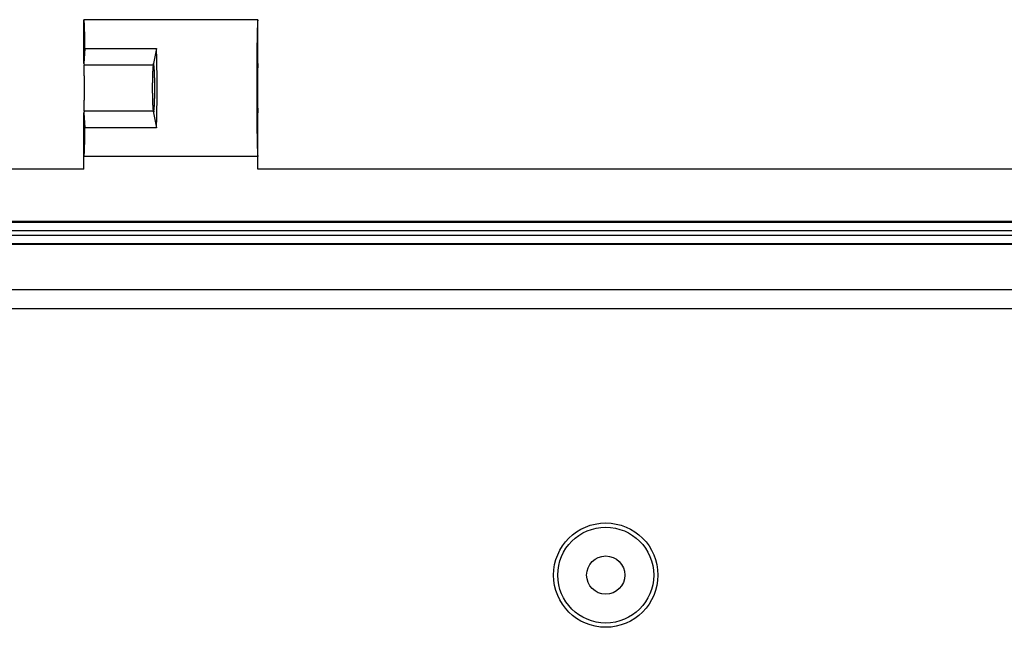
# Model space of a CAD drawing. Units: millimetres. Extents: x 0 to 841, y 0 to 594.
# Drawn here: x 89 to 132, y 494 to 521 of the extents above; entities that cross this region are included whole.
import ezdxf

# ---------------------------------------------------------------- set-up
doc = ezdxf.new("R2010")
doc.units = ezdxf.units.MM
doc.layers.add('SLD-0', color=179, linetype='Continuous')

msp = doc.modelspace()

# ---------------------------------------------------------------- linework, layer by layer
at = {"layer": 'SLD-0'}
for p, q in [((99.397, 520.592), (91.897, 520.592)), ((91.898, 520.592), (91.897, 520.592)), ((91.897, 518.703), (91.897, 520.592)), ((91.898, 520.591), (91.898, 520.592)), ((91.899, 520.59), (91.898, 520.591)), ((91.899, 520.589), (91.899, 520.59)), ((91.9, 520.588), (91.899, 520.589)), ((91.9, 520.586), (91.9, 520.588)), ((91.901, 520.584), (91.9, 520.586)), ((91.901, 520.582), (91.901, 520.584)), ((91.902, 520.579), (91.901, 520.582)), ((91.902, 520.576), (91.902, 520.579)), ((91.903, 520.573), (91.902, 520.576)), ((91.903, 520.569), (91.903, 520.573)), ((91.904, 520.565), (91.903, 520.569)), ((91.905, 520.561), (91.904, 520.565)), ((91.905, 520.556), (91.905, 520.561)), ((91.906, 520.551), (91.905, 520.556)), ((91.906, 520.546), (91.906, 520.551)), ((99.389, 520.551), (99.388, 520.546)), ((99.39, 520.561), (99.389, 520.556)), ((99.389, 520.556), (99.389, 520.551)), ((99.391, 520.569), (99.39, 520.565)), ((99.39, 520.565), (99.39, 520.561)), ((99.392, 520.576), (99.391, 520.573)), ((99.391, 520.573), (99.391, 520.569)), ((99.393, 520.582), (99.392, 520.579)), ((99.392, 520.579), (99.392, 520.576)), ((99.394, 520.586), (99.393, 520.584)), ((99.393, 520.584), (99.393, 520.582)), ((99.395, 520.589), (99.394, 520.588)), ((99.394, 520.588), (99.394, 520.586)), ((99.396, 520.591), (99.395, 520.59)), ((99.395, 520.59), (99.395, 520.589)), ((99.397, 520.592), (99.396, 520.591)), ((99.397, 518.703), (99.397, 520.592)), ((99.397, 520.592), (99.397, 520.592)), ((91.907, 520.541), (91.906, 520.546)), ((91.907, 520.535), (91.907, 520.541)), ((91.908, 520.529), (91.907, 520.535)), ((91.908, 520.522), (91.908, 520.529)), ((91.909, 520.515), (91.908, 520.522)), ((91.909, 520.508), (91.909, 520.515)), ((91.91, 520.501), (91.909, 520.508)), ((91.91, 520.493), (91.91, 520.501)), ((91.911, 520.485), (91.91, 520.493)), ((91.911, 520.477), (91.911, 520.485)), ((91.912, 520.468), (91.911, 520.477)), ((91.912, 520.46), (91.912, 520.468)), ((91.913, 520.45), (91.912, 520.46)), ((91.913, 520.441), (91.913, 520.45)), ((91.914, 520.431), (91.913, 520.441)), ((91.914, 520.421), (91.914, 520.431)), ((91.915, 520.41), (91.914, 520.421)), ((91.915, 520.4), (91.915, 520.41)), ((91.916, 520.389), (91.915, 520.4)), ((91.916, 520.377), (91.916, 520.389)), ((91.917, 520.366), (91.916, 520.377)), ((91.917, 520.354), (91.917, 520.366)), ((91.918, 520.342), (91.917, 520.354)), ((91.918, 520.329), (91.918, 520.342)), ((91.919, 520.316), (91.918, 520.329)), ((91.919, 520.303), (91.919, 520.316)), ((91.92, 520.29), (91.919, 520.303)), ((91.92, 520.276), (91.92, 520.29)), ((91.921, 520.263), (91.92, 520.276)), ((91.921, 520.248), (91.921, 520.263)), ((91.922, 520.234), (91.921, 520.248)), ((91.922, 520.219), (91.922, 520.234)), ((91.923, 520.204), (91.922, 520.219)), ((91.923, 520.189), (91.923, 520.204)), ((91.924, 520.173), (91.923, 520.189)), ((91.924, 520.157), (91.924, 520.173)), ((91.924, 520.141), (91.924, 520.157)), ((91.925, 520.125), (91.924, 520.141)), ((91.925, 520.108), (91.925, 520.125)), ((99.37, 520.139), (99.369, 520.122)), ((99.371, 520.171), (99.37, 520.155)), ((99.37, 520.155), (99.37, 520.139)), ((99.372, 520.217), (99.371, 520.202)), ((99.371, 520.202), (99.371, 520.186)), ((99.371, 520.186), (99.371, 520.171)), ((99.373, 520.246), (99.372, 520.232)), ((99.372, 520.232), (99.372, 520.217)), ((99.374, 520.275), (99.373, 520.261)), ((99.373, 520.261), (99.373, 520.246)), ((99.375, 520.302), (99.374, 520.288)), ((99.374, 520.288), (99.374, 520.275)), ((99.376, 520.328), (99.375, 520.315)), ((99.375, 520.315), (99.375, 520.302)), ((99.377, 520.352), (99.376, 520.34)), ((99.376, 520.34), (99.376, 520.328)), ((99.378, 520.376), (99.377, 520.364)), ((99.377, 520.364), (99.377, 520.352)), ((99.379, 520.399), (99.378, 520.387)), ((99.378, 520.387), (99.378, 520.376)), ((99.38, 520.42), (99.379, 520.409)), ((99.379, 520.409), (99.379, 520.399)), ((99.381, 520.44), (99.38, 520.43)), ((99.38, 520.43), (99.38, 520.42)), ((99.382, 520.459), (99.381, 520.449)), ((99.381, 520.449), (99.381, 520.44)), ((99.383, 520.476), (99.382, 520.468)), ((99.382, 520.468), (99.382, 520.459)), ((99.384, 520.493), (99.383, 520.485)), ((99.383, 520.485), (99.383, 520.476)), ((99.385, 520.508), (99.384, 520.5)), ((99.384, 520.5), (99.384, 520.493)), ((99.386, 520.522), (99.385, 520.515)), ((99.385, 520.515), (99.385, 520.508)), ((99.387, 520.534), (99.386, 520.528)), ((99.386, 520.528), (99.386, 520.522)), ((99.388, 520.546), (99.387, 520.54)), ((99.387, 520.54), (99.387, 520.534)), ((91.926, 520.091), (91.925, 520.108)), ((91.926, 520.074), (91.926, 520.091)), ((91.927, 520.057), (91.926, 520.074)), ((91.927, 520.039), (91.927, 520.057)), ((91.928, 520.021), (91.927, 520.039)), ((91.928, 520.003), (91.928, 520.021)), ((91.928, 519.984), (91.928, 520.003)), ((91.929, 519.966), (91.928, 519.984)), ((91.929, 519.947), (91.929, 519.966)), ((91.93, 519.927), (91.929, 519.947)), ((91.93, 519.908), (91.93, 519.927)), ((91.93, 519.888), (91.93, 519.908)), ((91.931, 519.868), (91.93, 519.888)), ((91.931, 519.848), (91.931, 519.868)), ((91.932, 519.828), (91.931, 519.848)), ((91.932, 519.807), (91.932, 519.828)), ((91.932, 519.786), (91.932, 519.807)), ((91.933, 519.765), (91.932, 519.786)), ((91.933, 519.744), (91.933, 519.765)), ((91.934, 519.722), (91.933, 519.744)), ((91.934, 519.7), (91.934, 519.722)), ((91.934, 519.678), (91.934, 519.7)), ((99.361, 519.739), (99.36, 519.717)), ((99.36, 519.717), (99.36, 519.695)), ((99.362, 519.781), (99.361, 519.76)), ((99.361, 519.76), (99.361, 519.739)), ((99.363, 519.844), (99.362, 519.823)), ((99.362, 519.823), (99.362, 519.802)), ((99.362, 519.802), (99.362, 519.781)), ((99.364, 519.884), (99.363, 519.864)), ((99.363, 519.864), (99.363, 519.844)), ((99.365, 519.943), (99.364, 519.924)), ((99.364, 519.924), (99.364, 519.904)), ((99.364, 519.904), (99.364, 519.884)), ((99.366, 519.981), (99.365, 519.962)), ((99.365, 519.962), (99.365, 519.943)), ((99.367, 520.018), (99.366, 519.999)), ((99.366, 519.999), (99.366, 519.981)), ((99.368, 520.071), (99.367, 520.054)), ((99.367, 520.054), (99.367, 520.036)), ((99.367, 520.036), (99.367, 520.018)), ((99.369, 520.105), (99.368, 520.088)), ((99.368, 520.088), (99.368, 520.071)), ((99.369, 520.122), (99.369, 520.105)), ((91.939, 519.348), (91.897, 518.703)), ((91.935, 519.656), (91.934, 519.678)), ((91.935, 519.633), (91.935, 519.656)), ((91.935, 519.611), (91.935, 519.633)), ((91.936, 519.588), (91.935, 519.611)), ((91.936, 519.565), (91.936, 519.588)), ((91.936, 519.542), (91.936, 519.565)), ((91.937, 519.518), (91.936, 519.542)), ((91.937, 519.494), (91.937, 519.518)), ((91.937, 519.47), (91.937, 519.494)), ((91.938, 519.446), (91.937, 519.47)), ((91.938, 519.422), (91.938, 519.446)), ((91.938, 519.397), (91.938, 519.422)), ((91.939, 519.373), (91.938, 519.397)), ((91.939, 519.348), (91.939, 519.373)), ((91.939, 519.348), (95.023, 519.348)), ((95.023, 519.348), (94.897, 518.703)), ((95.024, 519.323), (95.023, 519.348)), ((95.025, 519.298), (95.024, 519.323)), ((95.026, 519.272), (95.025, 519.298)), ((99.355, 519.316), (99.354, 519.29)), ((99.354, 519.29), (99.354, 519.265)), ((99.356, 519.391), (99.355, 519.366)), ((99.355, 519.366), (99.355, 519.341)), ((99.355, 519.341), (99.355, 519.316)), ((99.357, 519.464), (99.356, 519.44)), ((99.356, 519.44), (99.356, 519.415)), ((99.356, 519.415), (99.356, 519.391)), ((99.358, 519.536), (99.357, 519.512)), ((99.357, 519.512), (99.357, 519.488)), ((99.357, 519.488), (99.357, 519.464)), ((99.359, 519.605), (99.358, 519.582)), ((99.358, 519.582), (99.358, 519.559)), ((99.358, 519.559), (99.358, 519.536)), ((99.36, 519.673), (99.359, 519.651)), ((99.359, 519.651), (99.359, 519.628)), ((99.359, 519.628), (99.359, 519.605)), ((99.36, 519.695), (99.36, 519.673)), ((95.027, 519.247), (95.026, 519.272)), ((95.028, 519.221), (95.027, 519.247)), ((95.029, 519.195), (95.028, 519.221)), ((95.029, 519.169), (95.029, 519.195)), ((95.03, 519.143), (95.029, 519.169)), ((95.031, 519.116), (95.03, 519.143)), ((95.032, 519.09), (95.031, 519.116)), ((95.033, 519.063), (95.032, 519.09)), ((95.033, 519.036), (95.033, 519.063)), ((95.034, 519.009), (95.033, 519.036)), ((95.035, 518.982), (95.034, 519.009)), ((95.036, 518.955), (95.035, 518.982)), ((95.036, 518.927), (95.036, 518.955)), ((95.037, 518.9), (95.036, 518.927)), ((95.038, 518.872), (95.037, 518.9)), ((95.038, 518.844), (95.038, 518.872)), ((99.351, 518.918), (99.35, 518.89)), ((99.35, 518.89), (99.35, 518.862)), ((99.35, 518.862), (99.35, 518.834)), ((99.352, 519.027), (99.351, 519)), ((99.351, 519), (99.351, 518.973)), ((99.351, 518.973), (99.351, 518.946)), ((99.351, 518.946), (99.351, 518.918)), ((99.353, 519.135), (99.352, 519.108)), ((99.352, 519.108), (99.352, 519.081)), ((99.352, 519.081), (99.352, 519.054)), ((99.352, 519.054), (99.352, 519.027)), ((99.354, 519.213), (99.353, 519.187)), ((99.353, 519.187), (99.353, 519.161)), ((99.353, 519.161), (99.353, 519.135)), ((99.354, 519.265), (99.354, 519.239)), ((99.354, 519.239), (99.354, 519.213)), ((91.897, 518.703), (91.902, 518.632)), ((94.883, 518.632), (91.902, 518.632)), ((91.902, 518.627), (91.902, 518.632)), ((91.902, 518.622), (91.902, 518.627)), ((91.903, 518.617), (91.902, 518.622)), ((91.903, 518.611), (91.903, 518.617)), ((91.903, 518.605), (91.903, 518.611)), ((91.904, 518.599), (91.903, 518.605)), ((91.904, 518.592), (91.904, 518.599)), ((91.904, 518.585), (91.904, 518.592)), ((91.904, 518.578), (91.904, 518.585)), ((91.905, 518.57), (91.904, 518.578)), ((91.905, 518.563), (91.905, 518.57)), ((91.905, 518.555), (91.905, 518.563)), ((91.906, 518.546), (91.905, 518.555)), ((91.906, 518.538), (91.906, 518.546)), ((91.906, 518.529), (91.906, 518.538)), ((91.906, 518.52), (91.906, 518.529)), ((91.907, 518.51), (91.906, 518.52)), ((91.907, 518.5), (91.907, 518.51)), ((91.907, 518.49), (91.907, 518.5)), ((91.907, 518.48), (91.907, 518.49)), ((91.908, 518.47), (91.907, 518.48)), ((91.908, 518.459), (91.908, 518.47)), ((91.908, 518.448), (91.908, 518.459)), ((91.908, 518.437), (91.908, 518.448)), ((91.909, 518.425), (91.908, 518.437)), ((94.863, 518.437), (94.862, 518.425)), ((94.864, 518.448), (94.863, 518.437)), ((94.865, 518.459), (94.864, 518.448)), ((94.866, 518.48), (94.865, 518.47)), ((94.865, 518.47), (94.865, 518.459)), ((94.867, 518.49), (94.866, 518.48)), ((94.868, 518.5), (94.867, 518.49)), ((94.869, 518.51), (94.868, 518.5)), ((94.87, 518.529), (94.869, 518.52)), ((94.869, 518.52), (94.869, 518.51)), ((94.871, 518.538), (94.87, 518.529)), ((94.872, 518.546), (94.871, 518.538)), ((94.873, 518.555), (94.872, 518.546)), ((94.874, 518.57), (94.873, 518.563)), ((94.873, 518.563), (94.873, 518.555)), ((94.875, 518.578), (94.874, 518.57)), ((94.876, 518.585), (94.875, 518.578)), ((94.877, 518.592), (94.876, 518.585)), ((94.878, 518.599), (94.877, 518.592)), ((94.879, 518.605), (94.878, 518.599)), ((94.88, 518.611), (94.879, 518.605)), ((94.881, 518.622), (94.88, 518.617)), ((94.88, 518.617), (94.88, 518.611)), ((94.882, 518.627), (94.881, 518.622)), ((94.883, 518.632), (94.882, 518.627)), ((94.897, 518.703), (94.883, 518.632)), ((94.911, 518.632), (94.897, 518.703)), ((94.912, 518.627), (94.911, 518.632)), ((94.913, 518.622), (94.912, 518.627)), ((94.914, 518.617), (94.913, 518.622)), ((94.915, 518.611), (94.914, 518.617)), ((94.915, 518.605), (94.915, 518.611)), ((94.916, 518.599), (94.915, 518.605)), ((94.917, 518.592), (94.916, 518.599)), ((94.918, 518.585), (94.917, 518.592)), ((94.919, 518.578), (94.918, 518.585)), ((94.92, 518.57), (94.919, 518.578)), ((94.921, 518.563), (94.92, 518.57)), ((94.922, 518.555), (94.921, 518.563)), ((94.922, 518.546), (94.922, 518.555)), ((94.923, 518.538), (94.922, 518.546)), ((94.924, 518.529), (94.923, 518.538)), ((94.925, 518.52), (94.924, 518.529)), ((94.926, 518.51), (94.925, 518.52)), ((94.926, 518.5), (94.926, 518.51)), ((94.927, 518.49), (94.926, 518.5)), ((94.928, 518.48), (94.927, 518.49)), ((94.929, 518.47), (94.928, 518.48)), ((94.93, 518.459), (94.929, 518.47)), ((94.93, 518.448), (94.93, 518.459)), ((94.931, 518.437), (94.93, 518.448)), ((94.932, 518.425), (94.931, 518.437)), ((95.039, 518.816), (95.038, 518.844)), ((95.04, 518.788), (95.039, 518.816)), ((95.04, 518.76), (95.04, 518.788)), ((95.041, 518.731), (95.04, 518.76)), ((95.041, 518.703), (95.041, 518.731)), ((95.042, 518.674), (95.041, 518.703)), ((95.042, 518.646), (95.042, 518.674)), ((95.043, 518.617), (95.042, 518.646)), ((95.044, 518.588), (95.043, 518.617)), ((95.044, 518.559), (95.044, 518.588)), ((95.045, 518.53), (95.044, 518.559)), ((95.045, 518.501), (95.045, 518.53)), ((95.045, 518.471), (95.045, 518.501)), ((95.046, 518.442), (95.045, 518.471)), ((95.046, 518.413), (95.046, 518.442)), ((99.348, 518.46), (99.347, 518.43)), ((99.347, 518.43), (99.347, 518.401)), ((99.349, 518.635), (99.348, 518.606)), ((99.348, 518.606), (99.348, 518.577)), ((99.348, 518.577), (99.348, 518.548)), ((99.348, 518.548), (99.348, 518.518)), ((99.348, 518.518), (99.348, 518.489)), ((99.348, 518.489), (99.348, 518.46)), ((99.35, 518.778), (99.349, 518.75)), ((99.349, 518.75), (99.349, 518.721)), ((99.349, 518.721), (99.349, 518.692)), ((99.349, 518.692), (99.349, 518.664)), ((99.349, 518.664), (99.349, 518.635)), ((99.35, 518.834), (99.35, 518.806)), ((99.35, 518.806), (99.35, 518.778)), ((99.387, 518.47), (99.386, 518.459)), ((99.386, 518.459), (99.386, 518.448)), ((99.386, 518.448), (99.386, 518.437)), ((99.386, 518.437), (99.386, 518.425)), ((99.388, 518.51), (99.387, 518.5)), ((99.387, 518.5), (99.387, 518.49)), ((99.387, 518.49), (99.387, 518.48)), ((99.387, 518.48), (99.387, 518.47)), ((99.389, 518.546), (99.388, 518.538)), ((99.388, 518.538), (99.388, 518.529)), ((99.388, 518.529), (99.388, 518.52)), ((99.388, 518.52), (99.388, 518.51)), ((99.39, 518.57), (99.389, 518.563)), ((99.389, 518.563), (99.389, 518.555)), ((99.389, 518.555), (99.389, 518.546)), ((99.391, 518.599), (99.39, 518.592)), ((99.39, 518.592), (99.39, 518.585)), ((99.39, 518.585), (99.39, 518.578)), ((99.39, 518.578), (99.39, 518.57)), ((99.392, 518.617), (99.391, 518.611)), ((99.391, 518.611), (99.391, 518.605)), ((99.391, 518.605), (99.391, 518.599)), ((99.397, 518.703), (99.392, 518.632)), ((99.392, 518.632), (99.392, 518.627)), ((99.392, 518.627), (99.392, 518.622)), ((99.392, 518.622), (99.392, 518.617)), ((91.909, 518.413), (91.909, 518.425)), ((91.909, 518.401), (91.909, 518.413)), ((91.909, 518.389), (91.909, 518.401)), ((91.91, 518.377), (91.909, 518.389)), ((91.91, 518.364), (91.91, 518.377)), ((91.91, 518.351), (91.91, 518.364)), ((91.91, 518.338), (91.91, 518.351)), ((91.91, 518.325), (91.91, 518.338)), ((91.911, 518.311), (91.91, 518.325)), ((91.911, 518.298), (91.911, 518.311)), ((91.911, 518.284), (91.911, 518.298)), ((91.911, 518.269), (91.911, 518.284)), ((91.911, 518.255), (91.911, 518.269)), ((91.912, 518.241), (91.911, 518.255)), ((91.912, 518.226), (91.912, 518.241)), ((91.912, 518.211), (91.912, 518.226)), ((91.912, 518.196), (91.912, 518.211)), ((91.912, 518.181), (91.912, 518.196)), ((91.912, 518.165), (91.912, 518.181)), ((91.913, 518.15), (91.912, 518.165)), ((91.913, 518.134), (91.913, 518.15)), ((91.913, 518.118), (91.913, 518.134)), ((91.913, 518.102), (91.913, 518.118)), ((91.913, 518.086), (91.913, 518.102)), ((91.913, 518.07), (91.913, 518.086)), ((91.913, 518.053), (91.913, 518.07)), ((91.914, 518.037), (91.913, 518.053)), ((91.914, 518.02), (91.914, 518.037)), ((91.914, 518.003), (91.914, 518.02)), ((91.914, 517.986), (91.914, 518.003)), ((94.847, 518.003), (94.846, 517.986)), ((94.848, 518.037), (94.847, 518.02)), ((94.847, 518.02), (94.847, 518.003)), ((94.849, 518.086), (94.848, 518.07)), ((94.848, 518.07), (94.848, 518.053)), ((94.848, 518.053), (94.848, 518.037)), ((94.85, 518.118), (94.849, 518.102)), ((94.849, 518.102), (94.849, 518.086)), ((94.851, 518.165), (94.85, 518.15)), ((94.85, 518.15), (94.85, 518.134)), ((94.85, 518.134), (94.85, 518.118)), ((94.852, 518.196), (94.851, 518.181)), ((94.851, 518.181), (94.851, 518.165)), ((94.853, 518.226), (94.852, 518.211)), ((94.852, 518.211), (94.852, 518.196)), ((94.854, 518.255), (94.853, 518.241)), ((94.853, 518.241), (94.853, 518.226)), ((94.855, 518.269), (94.854, 518.255)), ((94.856, 518.298), (94.855, 518.284)), ((94.855, 518.284), (94.855, 518.269)), ((94.857, 518.325), (94.856, 518.311)), ((94.856, 518.311), (94.856, 518.298)), ((94.858, 518.338), (94.857, 518.325)), ((94.859, 518.364), (94.858, 518.351)), ((94.858, 518.351), (94.858, 518.338)), ((94.86, 518.377), (94.859, 518.364)), ((94.861, 518.401), (94.86, 518.389)), ((94.86, 518.389), (94.86, 518.377)), ((94.862, 518.413), (94.861, 518.401)), ((94.862, 518.425), (94.862, 518.413)), ((94.932, 518.413), (94.932, 518.425)), ((94.933, 518.401), (94.932, 518.413)), ((94.934, 518.389), (94.933, 518.401)), ((94.935, 518.377), (94.934, 518.389)), ((94.935, 518.364), (94.935, 518.377)), ((94.936, 518.351), (94.935, 518.364)), ((94.937, 518.338), (94.936, 518.351)), ((94.937, 518.325), (94.937, 518.338)), ((94.938, 518.311), (94.937, 518.325)), ((94.938, 518.298), (94.938, 518.311)), ((94.939, 518.284), (94.938, 518.298)), ((94.94, 518.269), (94.939, 518.284)), ((94.94, 518.255), (94.94, 518.269)), ((94.941, 518.241), (94.94, 518.255)), ((94.941, 518.226), (94.941, 518.241)), ((94.942, 518.211), (94.941, 518.226)), ((94.942, 518.196), (94.942, 518.211)), ((94.943, 518.181), (94.942, 518.196)), ((94.943, 518.165), (94.943, 518.181)), ((94.944, 518.15), (94.943, 518.165)), ((94.944, 518.134), (94.944, 518.15)), ((94.945, 518.118), (94.944, 518.134)), ((94.945, 518.102), (94.945, 518.118)), ((94.945, 518.086), (94.945, 518.102)), ((94.946, 518.07), (94.945, 518.086)), ((94.946, 518.053), (94.946, 518.07)), ((94.947, 518.037), (94.946, 518.053)), ((94.947, 518.02), (94.947, 518.037)), ((94.947, 518.003), (94.947, 518.02)), ((94.948, 517.986), (94.947, 518.003)), ((95.047, 518.383), (95.046, 518.413)), ((95.047, 518.353), (95.047, 518.383)), ((95.048, 518.324), (95.047, 518.353)), ((95.048, 518.294), (95.048, 518.324)), ((95.048, 518.264), (95.048, 518.294)), ((95.049, 518.234), (95.048, 518.264)), ((95.049, 518.204), (95.049, 518.234)), ((95.049, 518.174), (95.049, 518.204)), ((95.049, 518.144), (95.049, 518.174)), ((95.05, 518.114), (95.049, 518.144)), ((95.05, 518.084), (95.05, 518.114)), ((95.05, 518.053), (95.05, 518.084)), ((95.05, 518.023), (95.05, 518.053)), ((95.051, 517.993), (95.05, 518.023)), ((99.347, 518.221), (99.346, 518.191)), ((99.346, 518.191), (99.346, 518.161)), ((99.346, 518.161), (99.346, 518.131)), ((99.346, 518.131), (99.346, 518.1)), ((99.346, 518.1), (99.346, 518.07)), ((99.346, 518.07), (99.346, 518.04)), ((99.346, 518.04), (99.346, 518.009)), ((99.346, 518.009), (99.346, 517.979)), ((99.347, 518.401), (99.347, 518.371)), ((99.347, 518.371), (99.347, 518.341)), ((99.347, 518.341), (99.347, 518.311)), ((99.347, 518.311), (99.347, 518.281)), ((99.347, 518.281), (99.347, 518.251)), ((99.347, 518.251), (99.347, 518.221)), ((99.381, 518.037), (99.38, 518.02)), ((99.38, 518.02), (99.38, 518.003)), ((99.38, 518.003), (99.38, 517.986)), ((99.382, 518.15), (99.381, 518.134)), ((99.381, 518.134), (99.381, 518.118)), ((99.381, 518.118), (99.381, 518.102)), ((99.381, 518.102), (99.381, 518.086)), ((99.381, 518.086), (99.381, 518.07)), ((99.381, 518.07), (99.381, 518.053)), ((99.381, 518.053), (99.381, 518.037)), ((99.383, 518.241), (99.382, 518.226)), ((99.382, 518.226), (99.382, 518.211)), ((99.382, 518.211), (99.382, 518.196)), ((99.382, 518.196), (99.382, 518.181)), ((99.382, 518.181), (99.382, 518.165)), ((99.382, 518.165), (99.382, 518.15)), ((99.384, 518.311), (99.383, 518.298)), ((99.383, 518.298), (99.383, 518.284)), ((99.383, 518.284), (99.383, 518.269)), ((99.383, 518.269), (99.383, 518.255)), ((99.383, 518.255), (99.383, 518.241)), ((99.385, 518.377), (99.384, 518.364)), ((99.384, 518.364), (99.384, 518.351)), ((99.384, 518.351), (99.384, 518.338)), ((99.384, 518.338), (99.384, 518.325)), ((99.384, 518.325), (99.384, 518.311)), ((99.386, 518.425), (99.385, 518.413)), ((99.385, 518.413), (99.385, 518.401)), ((99.385, 518.401), (99.385, 518.389)), ((99.385, 518.389), (99.385, 518.377)), ((91.914, 517.969), (91.914, 517.986)), ((91.914, 517.952), (91.914, 517.969)), ((91.914, 517.935), (91.914, 517.952)), ((91.914, 517.918), (91.914, 517.935)), ((91.914, 517.9), (91.914, 517.918)), ((91.914, 517.883), (91.914, 517.9)), ((91.915, 517.865), (91.914, 517.883)), ((91.915, 517.848), (91.915, 517.865)), ((91.915, 517.83), (91.915, 517.848)), ((91.915, 517.812), (91.915, 517.83)), ((91.915, 517.794), (91.915, 517.812)), ((91.915, 517.777), (91.915, 517.794)), ((91.915, 517.759), (91.915, 517.777)), ((91.915, 517.741), (91.915, 517.759)), ((91.915, 517.723), (91.915, 517.741)), ((91.915, 517.705), (91.915, 517.723)), ((91.915, 517.687), (91.915, 517.705)), ((91.915, 517.669), (91.915, 517.687)), ((91.915, 517.651), (91.915, 517.669)), ((91.915, 517.633), (91.915, 517.651)), ((91.915, 517.615), (91.915, 517.633)), ((91.915, 517.597), (91.915, 517.615)), ((91.915, 517.579), (91.915, 517.597)), ((91.915, 517.561), (91.915, 517.579)), ((94.844, 517.723), (94.843, 517.705)), ((94.843, 517.705), (94.843, 517.687)), ((94.843, 517.687), (94.843, 517.669)), ((94.843, 517.669), (94.843, 517.651)), ((94.843, 517.651), (94.843, 517.633)), ((94.843, 517.633), (94.843, 517.615)), ((94.843, 517.615), (94.843, 517.597)), ((94.843, 517.597), (94.843, 517.579)), ((94.843, 517.579), (94.844, 517.561)), ((94.845, 517.865), (94.844, 517.848)), ((94.844, 517.848), (94.844, 517.83)), ((94.844, 517.83), (94.844, 517.812)), ((94.844, 517.812), (94.844, 517.794)), ((94.844, 517.794), (94.844, 517.777)), ((94.844, 517.777), (94.844, 517.759)), ((94.844, 517.759), (94.844, 517.741)), ((94.844, 517.741), (94.844, 517.723)), ((94.846, 517.935), (94.845, 517.918)), ((94.845, 517.918), (94.845, 517.9)), ((94.845, 517.9), (94.845, 517.883)), ((94.845, 517.883), (94.845, 517.865)), ((94.846, 517.986), (94.846, 517.969)), ((94.846, 517.969), (94.846, 517.952)), ((94.846, 517.952), (94.846, 517.935)), ((94.948, 517.969), (94.948, 517.986)), ((94.948, 517.952), (94.948, 517.969)), ((94.949, 517.935), (94.948, 517.952)), ((94.949, 517.918), (94.949, 517.935)), ((94.949, 517.9), (94.949, 517.918)), ((94.949, 517.883), (94.949, 517.9)), ((94.95, 517.865), (94.949, 517.883)), ((94.95, 517.848), (94.95, 517.865)), ((94.95, 517.83), (94.95, 517.848)), ((94.95, 517.812), (94.95, 517.83)), ((94.95, 517.794), (94.95, 517.812)), ((94.95, 517.777), (94.95, 517.794)), ((94.95, 517.759), (94.95, 517.777)), ((94.951, 517.741), (94.95, 517.759)), ((94.951, 517.723), (94.951, 517.741)), ((94.951, 517.705), (94.951, 517.723)), ((94.951, 517.687), (94.951, 517.705)), ((94.951, 517.669), (94.951, 517.687)), ((94.951, 517.651), (94.951, 517.669)), ((94.951, 517.633), (94.951, 517.651)), ((94.951, 517.615), (94.951, 517.633)), ((94.951, 517.597), (94.951, 517.615)), ((94.951, 517.579), (94.951, 517.597)), ((94.951, 517.561), (94.951, 517.579)), ((95.051, 517.962), (95.051, 517.993)), ((95.051, 517.932), (95.051, 517.962)), ((95.051, 517.901), (95.051, 517.932)), ((95.051, 517.871), (95.051, 517.901)), ((95.051, 517.841), (95.051, 517.871)), ((95.051, 517.81), (95.051, 517.841)), ((95.052, 517.779), (95.051, 517.81)), ((95.052, 517.749), (95.052, 517.779)), ((95.052, 517.718), (95.052, 517.749)), ((95.052, 517.688), (95.052, 517.718)), ((95.052, 517.657), (95.052, 517.688)), ((95.052, 517.627), (95.052, 517.657)), ((95.052, 517.596), (95.052, 517.627)), ((95.052, 517.566), (95.052, 517.596)), ((99.346, 517.979), (99.346, 517.948)), ((99.346, 517.948), (99.346, 517.918)), ((99.346, 517.918), (99.346, 517.887)), ((99.346, 517.887), (99.346, 517.857)), ((99.346, 517.857), (99.346, 517.826)), ((99.346, 517.826), (99.346, 517.795)), ((99.346, 517.795), (99.346, 517.765)), ((99.346, 517.765), (99.346, 517.734)), ((99.346, 517.734), (99.346, 517.703)), ((99.346, 517.703), (99.346, 517.673)), ((99.346, 517.673), (99.346, 517.642)), ((99.346, 517.642), (99.346, 517.611)), ((99.346, 517.611), (99.346, 517.581)), ((99.346, 517.581), (99.346, 517.55)), ((99.38, 517.848), (99.379, 517.83)), ((99.379, 517.83), (99.379, 517.812)), ((99.379, 517.812), (99.379, 517.794)), ((99.379, 517.794), (99.379, 517.777)), ((99.379, 517.777), (99.379, 517.759)), ((99.379, 517.759), (99.379, 517.741)), ((99.379, 517.741), (99.379, 517.723)), ((99.379, 517.723), (99.379, 517.705)), ((99.379, 517.705), (99.379, 517.687)), ((99.379, 517.687), (99.379, 517.669)), ((99.379, 517.669), (99.379, 517.651)), ((99.379, 517.651), (99.379, 517.633)), ((99.379, 517.633), (99.379, 517.615)), ((99.379, 517.615), (99.379, 517.597)), ((99.379, 517.597), (99.379, 517.579)), ((99.379, 517.579), (99.379, 517.561)), ((99.38, 517.986), (99.38, 517.969)), ((99.38, 517.969), (99.38, 517.952)), ((99.38, 517.952), (99.38, 517.935)), ((99.38, 517.935), (99.38, 517.918)), ((99.38, 517.918), (99.38, 517.9)), ((99.38, 517.9), (99.38, 517.883)), ((99.38, 517.883), (99.38, 517.865)), ((99.38, 517.865), (99.38, 517.848)), ((91.913, 517.231), (91.914, 517.247)), ((91.913, 517.214), (91.913, 517.231)), ((91.913, 517.198), (91.913, 517.214)), ((91.913, 517.182), (91.913, 517.198)), ((91.913, 517.166), (91.913, 517.182)), ((91.913, 517.15), (91.913, 517.166)), ((91.914, 517.401), (91.915, 517.419)), ((91.914, 517.384), (91.914, 517.401)), ((91.914, 517.366), (91.914, 517.384)), ((91.914, 517.349), (91.914, 517.366)), ((91.914, 517.332), (91.914, 517.349)), ((91.914, 517.315), (91.914, 517.332)), ((91.914, 517.298), (91.914, 517.315)), ((91.914, 517.281), (91.914, 517.298)), ((91.914, 517.264), (91.914, 517.281)), ((91.914, 517.247), (91.914, 517.264)), ((91.915, 517.543), (91.915, 517.561)), ((91.915, 517.525), (91.915, 517.543)), ((91.915, 517.507), (91.915, 517.525)), ((91.915, 517.489), (91.915, 517.507)), ((91.915, 517.472), (91.915, 517.489)), ((91.915, 517.454), (91.915, 517.472)), ((91.915, 517.436), (91.915, 517.454)), ((91.915, 517.419), (91.915, 517.436)), ((94.844, 517.561), (94.844, 517.543)), ((94.844, 517.543), (94.844, 517.525)), ((94.844, 517.525), (94.844, 517.507)), ((94.844, 517.507), (94.844, 517.489)), ((94.844, 517.489), (94.844, 517.472)), ((94.844, 517.472), (94.844, 517.454)), ((94.844, 517.454), (94.844, 517.436)), ((94.844, 517.436), (94.845, 517.419)), ((94.845, 517.419), (94.845, 517.401)), ((94.845, 517.401), (94.845, 517.384)), ((94.845, 517.384), (94.845, 517.366)), ((94.845, 517.366), (94.846, 517.349)), ((94.846, 517.349), (94.846, 517.332)), ((94.846, 517.332), (94.846, 517.315)), ((94.846, 517.315), (94.846, 517.298)), ((94.846, 517.298), (94.847, 517.281)), ((94.847, 517.281), (94.847, 517.264)), ((94.847, 517.264), (94.848, 517.247)), ((94.848, 517.247), (94.848, 517.231)), ((94.848, 517.231), (94.848, 517.214)), ((94.848, 517.214), (94.849, 517.198)), ((94.849, 517.198), (94.849, 517.182)), ((94.849, 517.182), (94.85, 517.166)), ((94.85, 517.166), (94.85, 517.15)), ((94.944, 517.15), (94.945, 517.166)), ((94.945, 517.198), (94.946, 517.214)), ((94.945, 517.182), (94.945, 517.198)), ((94.945, 517.166), (94.945, 517.182)), ((94.946, 517.231), (94.947, 517.247)), ((94.946, 517.214), (94.946, 517.231)), ((94.947, 517.281), (94.948, 517.298)), ((94.947, 517.264), (94.947, 517.281)), ((94.947, 517.247), (94.947, 517.264)), ((94.948, 517.332), (94.949, 517.349)), ((94.948, 517.315), (94.948, 517.332)), ((94.948, 517.298), (94.948, 517.315)), ((94.949, 517.401), (94.95, 517.419)), ((94.949, 517.384), (94.949, 517.401)), ((94.949, 517.366), (94.949, 517.384)), ((94.949, 517.349), (94.949, 517.366)), ((94.95, 517.525), (94.951, 517.543)), ((94.95, 517.507), (94.95, 517.525)), ((94.95, 517.489), (94.95, 517.507)), ((94.95, 517.472), (94.95, 517.489)), ((94.95, 517.454), (94.95, 517.472)), ((94.95, 517.436), (94.95, 517.454)), ((94.95, 517.419), (94.95, 517.436)), ((94.951, 517.543), (94.951, 517.561)), ((95.049, 517.14), (95.05, 517.17)), ((95.05, 517.261), (95.051, 517.291)), ((95.05, 517.231), (95.05, 517.261)), ((95.05, 517.2), (95.05, 517.231)), ((95.05, 517.17), (95.05, 517.2)), ((95.051, 517.474), (95.052, 517.504)), ((95.051, 517.443), (95.051, 517.474)), ((95.051, 517.413), (95.051, 517.443)), ((95.051, 517.382), (95.051, 517.413)), ((95.051, 517.352), (95.051, 517.382)), ((95.051, 517.322), (95.051, 517.352)), ((95.051, 517.291), (95.051, 517.322)), ((95.052, 517.535), (95.052, 517.566)), ((95.052, 517.504), (95.052, 517.535)), ((99.346, 517.55), (99.346, 517.519)), ((99.346, 517.519), (99.346, 517.489)), ((99.346, 517.489), (99.346, 517.458)), ((99.346, 517.458), (99.346, 517.427)), ((99.346, 517.427), (99.346, 517.397)), ((99.346, 517.397), (99.346, 517.366)), ((99.346, 517.366), (99.346, 517.336)), ((99.346, 517.336), (99.346, 517.305)), ((99.346, 517.305), (99.346, 517.275)), ((99.346, 517.275), (99.346, 517.244)), ((99.346, 517.244), (99.346, 517.214)), ((99.346, 517.214), (99.346, 517.183)), ((99.346, 517.183), (99.346, 517.153)), ((99.346, 517.153), (99.346, 517.123)), ((99.379, 517.561), (99.379, 517.543)), ((99.379, 517.543), (99.379, 517.525)), ((99.379, 517.525), (99.379, 517.507)), ((99.379, 517.507), (99.379, 517.489)), ((99.379, 517.489), (99.379, 517.472)), ((99.379, 517.472), (99.379, 517.454)), ((99.379, 517.454), (99.38, 517.436)), ((99.38, 517.436), (99.38, 517.419)), ((99.38, 517.419), (99.38, 517.401)), ((99.38, 517.401), (99.38, 517.384)), ((99.38, 517.384), (99.38, 517.366)), ((99.38, 517.366), (99.38, 517.349)), ((99.38, 517.349), (99.38, 517.332)), ((99.38, 517.332), (99.38, 517.315)), ((99.38, 517.315), (99.38, 517.298)), ((99.38, 517.298), (99.38, 517.281)), ((99.38, 517.281), (99.38, 517.264)), ((99.38, 517.264), (99.381, 517.247)), ((99.381, 517.247), (99.381, 517.231)), ((99.381, 517.231), (99.381, 517.214)), ((99.381, 517.214), (99.381, 517.198)), ((99.381, 517.198), (99.381, 517.182)), ((99.381, 517.182), (99.381, 517.166)), ((99.381, 517.166), (99.381, 517.15)), ((91.905, 516.729), (91.906, 516.738)), ((91.905, 516.721), (91.905, 516.729)), ((91.906, 516.764), (91.907, 516.774)), ((91.906, 516.755), (91.906, 516.764)), ((91.906, 516.746), (91.906, 516.755)), ((91.906, 516.738), (91.906, 516.746)), ((91.907, 516.804), (91.908, 516.814)), ((91.907, 516.793), (91.907, 516.804)), ((91.907, 516.783), (91.907, 516.793)), ((91.907, 516.774), (91.907, 516.783)), ((91.908, 516.847), (91.909, 516.859)), ((91.908, 516.836), (91.908, 516.847)), ((91.908, 516.825), (91.908, 516.836)), ((91.908, 516.814), (91.908, 516.825)), ((91.909, 516.895), (91.91, 516.907)), ((91.909, 516.882), (91.909, 516.895)), ((91.909, 516.87), (91.909, 516.882)), ((91.909, 516.859), (91.909, 516.87)), ((91.91, 516.959), (91.911, 516.973)), ((91.91, 516.946), (91.91, 516.959)), ((91.91, 516.933), (91.91, 516.946)), ((91.91, 516.92), (91.91, 516.933)), ((91.91, 516.907), (91.91, 516.92)), ((91.911, 517.029), (91.912, 517.043)), ((91.911, 517.014), (91.911, 517.029)), ((91.911, 517), (91.911, 517.014)), ((91.911, 516.986), (91.911, 517)), ((91.911, 516.973), (91.911, 516.986)), ((91.912, 517.119), (91.913, 517.134)), ((91.912, 517.103), (91.912, 517.119)), ((91.912, 517.088), (91.912, 517.103)), ((91.912, 517.073), (91.912, 517.088)), ((91.912, 517.058), (91.912, 517.073)), ((91.912, 517.043), (91.912, 517.058)), ((91.913, 517.134), (91.913, 517.15)), ((94.85, 517.15), (94.85, 517.134)), ((94.85, 517.134), (94.851, 517.119)), ((94.851, 517.119), (94.851, 517.103)), ((94.851, 517.103), (94.852, 517.088)), ((94.852, 517.088), (94.852, 517.073)), ((94.852, 517.073), (94.853, 517.058)), ((94.853, 517.058), (94.853, 517.043)), ((94.853, 517.043), (94.854, 517.029)), ((94.854, 517.029), (94.855, 517.014)), ((94.855, 517.014), (94.855, 517)), ((94.855, 517), (94.856, 516.986)), ((94.856, 516.986), (94.856, 516.973)), ((94.856, 516.973), (94.857, 516.959)), ((94.857, 516.959), (94.858, 516.946)), ((94.858, 516.946), (94.858, 516.933)), ((94.858, 516.933), (94.859, 516.92)), ((94.859, 516.92), (94.86, 516.907)), ((94.86, 516.907), (94.86, 516.895)), ((94.86, 516.895), (94.861, 516.882)), ((94.861, 516.882), (94.862, 516.87)), ((94.862, 516.87), (94.862, 516.859)), ((94.862, 516.859), (94.863, 516.847)), ((94.863, 516.847), (94.864, 516.836)), ((94.864, 516.836), (94.865, 516.825)), ((94.865, 516.825), (94.865, 516.814)), ((94.865, 516.814), (94.866, 516.804)), ((94.866, 516.804), (94.867, 516.793)), ((94.867, 516.793), (94.868, 516.783)), ((94.868, 516.783), (94.869, 516.774)), ((94.869, 516.774), (94.869, 516.764)), ((94.869, 516.764), (94.87, 516.755)), ((94.87, 516.755), (94.871, 516.746)), ((94.871, 516.746), (94.872, 516.738)), ((94.872, 516.738), (94.873, 516.729)), ((94.873, 516.729), (94.873, 516.721)), ((94.921, 516.721), (94.922, 516.729)), ((94.922, 516.738), (94.923, 516.746)), ((94.922, 516.729), (94.922, 516.738)), ((94.923, 516.746), (94.924, 516.755)), ((94.924, 516.755), (94.925, 516.764)), ((94.925, 516.764), (94.926, 516.774)), ((94.926, 516.783), (94.927, 516.793)), ((94.926, 516.774), (94.926, 516.783)), ((94.927, 516.793), (94.928, 516.804)), ((94.928, 516.804), (94.929, 516.814)), ((94.929, 516.814), (94.93, 516.825)), ((94.93, 516.836), (94.931, 516.847)), ((94.93, 516.825), (94.93, 516.836)), ((94.931, 516.847), (94.932, 516.859)), ((94.932, 516.87), (94.933, 516.882)), ((94.932, 516.859), (94.932, 516.87)), ((94.933, 516.882), (94.934, 516.895)), ((94.934, 516.895), (94.935, 516.907)), ((94.935, 516.92), (94.936, 516.933)), ((94.935, 516.907), (94.935, 516.92)), ((94.936, 516.933), (94.937, 516.946)), ((94.937, 516.959), (94.938, 516.973)), ((94.937, 516.946), (94.937, 516.959)), ((94.938, 516.986), (94.939, 517)), ((94.938, 516.973), (94.938, 516.986)), ((94.939, 517), (94.94, 517.014)), ((94.94, 517.029), (94.941, 517.043)), ((94.94, 517.014), (94.94, 517.029)), ((94.941, 517.058), (94.942, 517.073)), ((94.941, 517.043), (94.941, 517.058)), ((94.942, 517.088), (94.943, 517.103)), ((94.942, 517.073), (94.942, 517.088)), ((94.943, 517.119), (94.944, 517.134)), ((94.943, 517.103), (94.943, 517.119)), ((94.944, 517.134), (94.944, 517.15)), ((95.044, 516.725), (95.045, 516.754)), ((95.045, 516.812), (95.046, 516.842)), ((95.045, 516.783), (95.045, 516.812)), ((95.045, 516.754), (95.045, 516.783)), ((95.046, 516.871), (95.047, 516.901)), ((95.046, 516.842), (95.046, 516.871)), ((95.047, 516.931), (95.048, 516.96)), ((95.047, 516.901), (95.047, 516.931)), ((95.048, 517.02), (95.049, 517.05)), ((95.048, 516.99), (95.048, 517.02)), ((95.048, 516.96), (95.048, 516.99)), ((95.049, 517.11), (95.049, 517.14)), ((95.049, 517.08), (95.049, 517.11)), ((95.049, 517.05), (95.049, 517.08)), ((99.346, 517.123), (99.346, 517.093)), ((99.346, 517.093), (99.347, 517.063)), ((99.347, 517.063), (99.347, 517.033)), ((99.347, 517.033), (99.347, 517.003)), ((99.347, 517.003), (99.347, 516.973)), ((99.347, 516.973), (99.347, 516.943)), ((99.347, 516.943), (99.347, 516.913)), ((99.347, 516.913), (99.347, 516.883)), ((99.347, 516.883), (99.347, 516.854)), ((99.347, 516.854), (99.348, 516.824)), ((99.348, 516.824), (99.348, 516.795)), ((99.348, 516.795), (99.348, 516.765)), ((99.348, 516.765), (99.348, 516.736)), ((99.348, 516.736), (99.348, 516.707)), ((99.381, 517.15), (99.382, 517.134)), ((99.382, 517.134), (99.382, 517.119)), ((99.382, 517.119), (99.382, 517.103)), ((99.382, 517.103), (99.382, 517.088)), ((99.382, 517.088), (99.382, 517.073)), ((99.382, 517.073), (99.382, 517.058)), ((99.382, 517.058), (99.383, 517.043)), ((99.383, 517.043), (99.383, 517.029)), ((99.383, 517.029), (99.383, 517.014)), ((99.383, 517.014), (99.383, 517)), ((99.383, 517), (99.383, 516.986)), ((99.383, 516.986), (99.384, 516.973)), ((99.384, 516.973), (99.384, 516.959)), ((99.384, 516.959), (99.384, 516.946)), ((99.384, 516.946), (99.384, 516.933)), ((99.384, 516.933), (99.384, 516.92)), ((99.384, 516.92), (99.385, 516.907)), ((99.385, 516.907), (99.385, 516.895)), ((99.385, 516.895), (99.385, 516.882)), ((99.385, 516.882), (99.385, 516.87)), ((99.385, 516.87), (99.386, 516.859)), ((99.386, 516.859), (99.386, 516.847)), ((99.386, 516.847), (99.386, 516.836)), ((99.386, 516.836), (99.386, 516.825)), ((99.386, 516.825), (99.387, 516.814)), ((99.387, 516.814), (99.387, 516.804)), ((99.387, 516.804), (99.387, 516.793)), ((99.387, 516.793), (99.387, 516.783)), ((99.387, 516.783), (99.388, 516.774)), ((99.388, 516.774), (99.388, 516.764)), ((99.388, 516.764), (99.388, 516.755)), ((99.388, 516.755), (99.388, 516.746)), ((99.388, 516.746), (99.389, 516.738)), ((99.389, 516.738), (99.389, 516.729)), ((99.389, 516.729), (99.389, 516.721)), ((91.902, 516.652), (91.897, 516.581)), ((91.897, 516.581), (91.939, 515.936)), ((91.897, 514.692), (91.897, 516.581)), ((91.902, 516.662), (91.903, 516.667)), ((91.902, 516.657), (91.902, 516.662)), ((91.902, 516.652), (91.902, 516.657)), ((94.883, 516.652), (91.902, 516.652)), ((91.903, 516.679), (91.904, 516.685)), ((91.903, 516.673), (91.903, 516.679)), ((91.903, 516.667), (91.903, 516.673)), ((91.904, 516.706), (91.905, 516.713)), ((91.904, 516.699), (91.904, 516.706)), ((91.904, 516.692), (91.904, 516.699)), ((91.904, 516.685), (91.904, 516.692)), ((91.905, 516.713), (91.905, 516.721)), ((94.873, 516.721), (94.874, 516.713)), ((94.874, 516.713), (94.875, 516.706)), ((94.875, 516.706), (94.876, 516.699)), ((94.876, 516.699), (94.877, 516.692)), ((94.877, 516.692), (94.878, 516.685)), ((94.878, 516.685), (94.879, 516.679)), ((94.879, 516.679), (94.88, 516.673)), ((94.88, 516.673), (94.88, 516.667)), ((94.88, 516.667), (94.881, 516.662)), ((94.881, 516.662), (94.882, 516.657)), ((94.882, 516.657), (94.883, 516.652)), ((94.883, 516.652), (94.897, 516.581)), ((94.911, 516.652), (94.897, 516.581)), ((94.897, 516.581), (95.023, 515.936)), ((94.911, 516.652), (94.912, 516.657)), ((94.912, 516.657), (94.913, 516.662)), ((94.913, 516.662), (94.914, 516.667)), ((94.914, 516.667), (94.915, 516.673)), ((94.915, 516.679), (94.916, 516.685)), ((94.915, 516.673), (94.915, 516.679)), ((94.916, 516.685), (94.917, 516.692)), ((94.917, 516.692), (94.918, 516.699)), ((94.918, 516.699), (94.919, 516.706)), ((94.919, 516.706), (94.92, 516.713)), ((94.92, 516.713), (94.921, 516.721)), ((95.035, 516.302), (95.036, 516.329)), ((95.036, 516.357), (95.037, 516.384)), ((95.036, 516.329), (95.036, 516.357)), ((95.037, 516.384), (95.038, 516.412)), ((95.038, 516.44), (95.039, 516.468)), ((95.038, 516.412), (95.038, 516.44)), ((95.039, 516.468), (95.04, 516.496)), ((95.04, 516.524), (95.041, 516.552)), ((95.04, 516.496), (95.04, 516.524)), ((95.041, 516.581), (95.042, 516.609)), ((95.041, 516.552), (95.041, 516.581)), ((95.042, 516.638), (95.043, 516.667)), ((95.042, 516.609), (95.042, 516.638)), ((95.043, 516.667), (95.044, 516.696)), ((95.044, 516.696), (95.044, 516.725)), ((99.348, 516.707), (99.348, 516.678)), ((99.348, 516.678), (99.349, 516.649)), ((99.349, 516.649), (99.349, 516.62)), ((99.349, 516.62), (99.349, 516.591)), ((99.349, 516.591), (99.349, 516.563)), ((99.349, 516.563), (99.349, 516.534)), ((99.349, 516.534), (99.35, 516.506)), ((99.35, 516.506), (99.35, 516.478)), ((99.35, 516.478), (99.35, 516.45)), ((99.35, 516.45), (99.35, 516.422)), ((99.35, 516.422), (99.35, 516.394)), ((99.35, 516.394), (99.351, 516.366)), ((99.351, 516.366), (99.351, 516.338)), ((99.351, 516.338), (99.351, 516.311)), ((99.351, 516.311), (99.351, 516.284)), ((99.389, 516.721), (99.39, 516.713)), ((99.39, 516.713), (99.39, 516.706)), ((99.39, 516.706), (99.39, 516.699)), ((99.39, 516.699), (99.39, 516.692)), ((99.39, 516.692), (99.391, 516.685)), ((99.391, 516.685), (99.391, 516.679)), ((99.391, 516.679), (99.391, 516.673)), ((99.391, 516.673), (99.392, 516.667)), ((99.392, 516.667), (99.392, 516.662)), ((99.392, 516.662), (99.392, 516.657)), ((99.392, 516.657), (99.392, 516.652)), ((99.392, 516.652), (99.397, 516.581)), ((99.397, 514.692), (99.397, 516.581)), ((91.938, 515.886), (91.939, 515.911)), ((91.938, 515.862), (91.938, 515.886)), ((91.939, 515.911), (91.939, 515.936)), ((95.023, 515.936), (91.939, 515.936)), ((95.023, 515.936), (95.024, 515.961)), ((95.024, 515.961), (95.025, 515.986)), ((95.025, 515.986), (95.026, 516.012)), ((95.026, 516.012), (95.027, 516.037)), ((95.027, 516.037), (95.028, 516.063)), ((95.028, 516.063), (95.029, 516.089)), ((95.029, 516.115), (95.03, 516.141)), ((95.029, 516.089), (95.029, 516.115)), ((95.03, 516.141), (95.031, 516.167)), ((95.031, 516.167), (95.032, 516.194)), ((95.032, 516.194), (95.033, 516.221)), ((95.033, 516.248), (95.034, 516.275)), ((95.033, 516.221), (95.033, 516.248)), ((95.034, 516.275), (95.035, 516.302)), ((99.351, 516.284), (99.352, 516.256)), ((99.352, 516.256), (99.352, 516.229)), ((99.352, 516.229), (99.352, 516.203)), ((99.352, 516.203), (99.352, 516.176)), ((99.352, 516.176), (99.353, 516.149)), ((99.353, 516.149), (99.353, 516.123)), ((99.353, 516.123), (99.353, 516.097)), ((99.353, 516.097), (99.354, 516.071)), ((99.354, 516.071), (99.354, 516.045)), ((99.354, 516.045), (99.354, 516.019)), ((99.354, 516.019), (99.354, 515.993)), ((99.354, 515.993), (99.355, 515.968)), ((99.355, 515.968), (99.355, 515.943)), ((99.355, 515.943), (99.355, 515.918)), ((99.355, 515.918), (99.356, 515.893)), ((99.356, 515.893), (99.356, 515.868)), ((91.931, 515.436), (91.932, 515.456)), ((91.932, 515.498), (91.933, 515.519)), ((91.932, 515.477), (91.932, 515.498)), ((91.932, 515.456), (91.932, 515.477)), ((91.933, 515.54), (91.934, 515.562)), ((91.933, 515.519), (91.933, 515.54)), ((91.934, 515.606), (91.935, 515.628)), ((91.934, 515.584), (91.934, 515.606)), ((91.934, 515.562), (91.934, 515.584)), ((91.935, 515.673), (91.936, 515.696)), ((91.935, 515.65), (91.935, 515.673)), ((91.935, 515.628), (91.935, 515.65)), ((91.936, 515.742), (91.937, 515.766)), ((91.936, 515.719), (91.936, 515.742)), ((91.936, 515.696), (91.936, 515.719)), ((91.937, 515.813), (91.938, 515.838)), ((91.937, 515.79), (91.937, 515.813)), ((91.937, 515.766), (91.937, 515.79)), ((91.938, 515.838), (91.938, 515.862)), ((99.356, 515.868), (99.356, 515.844)), ((99.356, 515.844), (99.357, 515.82)), ((99.357, 515.82), (99.357, 515.796)), ((99.357, 515.796), (99.357, 515.772)), ((99.357, 515.772), (99.358, 515.748)), ((99.358, 515.748), (99.358, 515.725)), ((99.358, 515.725), (99.358, 515.702)), ((99.358, 515.702), (99.359, 515.679)), ((99.359, 515.679), (99.359, 515.656)), ((99.359, 515.656), (99.359, 515.633)), ((99.359, 515.633), (99.36, 515.611)), ((99.36, 515.611), (99.36, 515.589)), ((99.36, 515.589), (99.36, 515.567)), ((99.36, 515.567), (99.361, 515.545)), ((99.361, 515.545), (99.361, 515.524)), ((99.361, 515.524), (99.362, 515.502)), ((99.362, 515.502), (99.362, 515.481)), ((99.362, 515.481), (99.362, 515.461)), ((99.362, 515.461), (99.363, 515.44)), ((91.921, 515.036), (91.922, 515.05)), ((91.921, 515.021), (91.921, 515.036)), ((91.922, 515.065), (91.923, 515.08)), ((91.922, 515.05), (91.922, 515.065)), ((91.923, 515.095), (91.924, 515.111)), ((91.923, 515.08), (91.923, 515.095)), ((91.924, 515.143), (91.925, 515.159)), ((91.924, 515.126), (91.924, 515.143)), ((91.924, 515.111), (91.924, 515.126)), ((91.925, 515.176), (91.926, 515.193)), ((91.925, 515.159), (91.925, 515.176)), ((91.926, 515.21), (91.927, 515.227)), ((91.926, 515.193), (91.926, 515.21)), ((91.927, 515.245), (91.928, 515.263)), ((91.927, 515.227), (91.927, 515.245)), ((91.928, 515.3), (91.929, 515.318)), ((91.928, 515.281), (91.928, 515.3)), ((91.928, 515.263), (91.928, 515.281)), ((91.929, 515.337), (91.93, 515.356)), ((91.929, 515.318), (91.929, 515.337)), ((91.93, 515.396), (91.931, 515.416)), ((91.93, 515.376), (91.93, 515.396)), ((91.93, 515.356), (91.93, 515.376)), ((91.931, 515.416), (91.931, 515.436)), ((99.363, 515.44), (99.363, 515.42)), ((99.363, 515.42), (99.364, 515.4)), ((99.364, 515.4), (99.364, 515.38)), ((99.364, 515.38), (99.364, 515.36)), ((99.364, 515.36), (99.365, 515.341)), ((99.365, 515.341), (99.365, 515.322)), ((99.365, 515.322), (99.366, 515.303)), ((99.366, 515.303), (99.366, 515.285)), ((99.366, 515.285), (99.367, 515.266)), ((99.367, 515.266), (99.367, 515.248)), ((99.367, 515.248), (99.367, 515.23)), ((99.367, 515.23), (99.368, 515.213)), ((99.368, 515.213), (99.368, 515.196)), ((99.368, 515.196), (99.369, 515.178)), ((99.369, 515.178), (99.369, 515.162)), ((99.369, 515.162), (99.37, 515.145)), ((99.37, 515.145), (99.37, 515.129)), ((99.37, 515.129), (99.371, 515.113)), ((99.371, 515.113), (99.371, 515.097)), ((99.371, 515.097), (99.371, 515.082)), ((99.371, 515.082), (99.372, 515.067)), ((99.372, 515.067), (99.372, 515.052)), ((99.372, 515.052), (99.373, 515.038)), ((99.373, 515.038), (99.373, 515.023)), ((99.397, 514.692), (91.897, 514.692)), ((91.897, 514.692), (91.898, 514.692)), ((91.897, 514.142), (91.897, 514.692)), ((91.898, 514.692), (91.898, 514.693)), ((91.898, 514.693), (91.899, 514.693)), ((91.899, 514.694), (91.9, 514.696)), ((91.899, 514.693), (91.899, 514.694)), ((91.9, 514.698), (91.901, 514.7)), ((91.9, 514.696), (91.9, 514.698)), ((91.901, 514.702), (91.902, 514.705)), ((91.901, 514.7), (91.901, 514.702)), ((91.902, 514.708), (91.903, 514.711)), ((91.902, 514.705), (91.902, 514.708)), ((91.903, 514.715), (91.904, 514.719)), ((91.903, 514.711), (91.903, 514.715)), ((91.904, 514.719), (91.905, 514.723)), ((91.905, 514.728), (91.906, 514.732)), ((91.905, 514.723), (91.905, 514.728)), ((91.906, 514.738), (91.907, 514.743)), ((91.906, 514.732), (91.906, 514.738)), ((91.907, 514.749), (91.908, 514.755)), ((91.907, 514.743), (91.907, 514.749)), ((91.908, 514.762), (91.909, 514.768)), ((91.908, 514.755), (91.908, 514.762)), ((91.909, 514.775), (91.91, 514.783)), ((91.909, 514.768), (91.909, 514.775)), ((91.91, 514.791), (91.911, 514.799)), ((91.91, 514.783), (91.91, 514.791)), ((91.911, 514.807), (91.912, 514.815)), ((91.911, 514.799), (91.911, 514.807)), ((91.912, 514.824), (91.913, 514.834)), ((91.912, 514.815), (91.912, 514.824)), ((91.913, 514.843), (91.914, 514.853)), ((91.913, 514.834), (91.913, 514.843)), ((91.914, 514.863), (91.915, 514.873)), ((91.914, 514.853), (91.914, 514.863)), ((91.915, 514.884), (91.916, 514.895)), ((91.915, 514.873), (91.915, 514.884)), ((91.916, 514.906), (91.917, 514.918)), ((91.916, 514.895), (91.916, 514.906)), ((91.917, 514.93), (91.918, 514.942)), ((91.917, 514.918), (91.917, 514.93)), ((91.918, 514.955), (91.919, 514.967)), ((91.918, 514.942), (91.918, 514.955)), ((91.919, 514.98), (91.92, 514.994)), ((91.919, 514.967), (91.919, 514.98)), ((91.92, 515.007), (91.921, 515.021)), ((91.92, 514.994), (91.92, 515.007)), ((99.373, 515.023), (99.374, 515.009)), ((99.374, 515.009), (99.374, 514.996)), ((99.374, 514.996), (99.375, 514.982)), ((99.375, 514.982), (99.375, 514.969)), ((99.375, 514.969), (99.376, 514.956)), ((99.376, 514.956), (99.376, 514.944)), ((99.376, 514.944), (99.377, 514.931)), ((99.377, 514.931), (99.377, 514.919)), ((99.377, 514.919), (99.378, 514.908)), ((99.378, 514.908), (99.378, 514.896)), ((99.378, 514.896), (99.379, 514.885)), ((99.379, 514.885), (99.379, 514.875)), ((99.379, 514.875), (99.38, 514.864)), ((99.38, 514.864), (99.38, 514.854)), ((99.38, 514.854), (99.381, 514.844)), ((99.381, 514.844), (99.381, 514.834)), ((99.381, 514.834), (99.382, 514.825)), ((99.382, 514.825), (99.382, 514.816)), ((99.382, 514.816), (99.383, 514.808)), ((99.383, 514.808), (99.383, 514.799)), ((99.383, 514.799), (99.384, 514.791)), ((99.384, 514.791), (99.384, 514.783)), ((99.384, 514.783), (99.385, 514.776)), ((99.385, 514.776), (99.385, 514.769)), ((99.385, 514.769), (99.386, 514.762)), ((99.386, 514.762), (99.386, 514.756)), ((99.386, 514.756), (99.387, 514.749)), ((99.387, 514.749), (99.387, 514.743)), ((99.387, 514.743), (99.388, 514.738)), ((99.388, 514.738), (99.389, 514.733)), ((99.389, 514.733), (99.389, 514.728)), ((99.389, 514.728), (99.39, 514.723)), ((99.39, 514.723), (99.39, 514.719)), ((99.39, 514.719), (99.391, 514.715)), ((99.391, 514.715), (99.391, 514.711)), ((99.391, 514.711), (99.392, 514.708)), ((99.392, 514.708), (99.392, 514.705)), ((99.392, 514.705), (99.393, 514.702)), ((99.393, 514.702), (99.393, 514.7)), ((99.393, 514.7), (99.394, 514.698)), ((99.394, 514.698), (99.394, 514.696)), ((99.394, 514.696), (99.395, 514.694)), ((99.395, 514.694), (99.395, 514.693)), ((99.395, 514.693), (99.396, 514.693)), ((99.396, 514.693), (99.397, 514.692)), ((99.397, 514.692), (99.397, 514.692)), ((99.397, 514.142), (99.397, 514.692)), ((91.897, 514.142), (81.897, 514.142)), ((199.397, 514.142), (99.397, 514.142)), ((232.397, 511.892), (66.397, 511.892)), ((66.397, 511.858), (232.397, 511.858)), ((232.397, 511.484), (66.397, 511.484)), ((66.397, 511.3), (232.397, 511.3)), ((232.397, 510.926), (66.397, 510.926)), ((232.397, 510.892), (66.397, 510.892)), ((69.336, 508.953), (229.458, 508.953)), ((69.336, 508.139), (229.458, 508.139))]:
    msp.add_line(p, q, dxfattribs=at)
for radius in [2.25, 2.067, 0.825]:
    msp.add_circle((114.397, 496.642), radius, dxfattribs=at)

doc.saveas('drawing.dxf')
